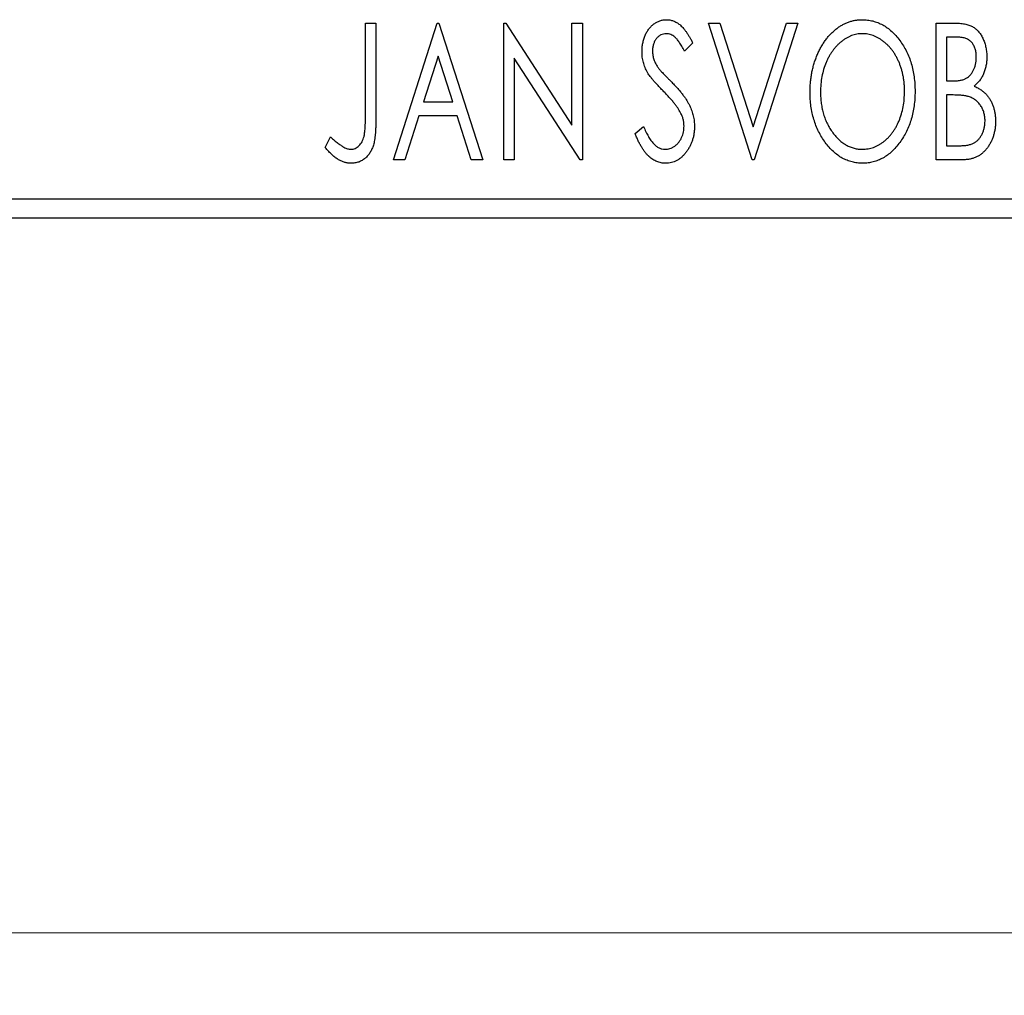
# Model space of a CAD drawing. Units: millimetres. Extents: x 15 to 415, y 5 to 292.
# Drawn here: x 301 to 316, y 132 to 148 of the extents above; entities that cross this region are included whole.
import ezdxf

# ---------------------------------------------------------------- set-up
doc = ezdxf.new("R2010")
doc.units = ezdxf.units.MM
doc.styles.add('SLDTEXTSTYLE0', font='TXT', dxfattribs={"width": 0.75})
doc.dimstyles.new('SLDDIMSTYLE0', dxfattribs={"dimtxt": 3.5, "dimasz": 3.302, "dimexe": 0, "dimexo": 0.0625, "dimgap": 0.875, "dimtad": 1, "dimdec": 0, "dimlfac": 1.6, "dimrnd": 1e-09, "dimzin": 12, "dimdsep": 46, "dimtxsty": 'SLDTEXTSTYLE0', "dimsah": 1, "dimcen": 0.09, "dimadec": 0, "dimazin": 3, "dimtfac": 1, "dimtdec": 0, "dimtofl": 0, "dimtmove": 0, "dimatfit": 3, "dimfxl": 1, "dimfrac": 2, "dimtolj": 1, "dimtzin": 12, "dimarcsym": 0})

# ---------------------------------------------------------------- blocks, each defined once
blk = doc.blocks.new('_D_5')
at = {"color": 7, "linetype": 'Continuous', "lineweight": 0}
for p, q in [((245.94, 143.488), (245.94, 132.041)), ((327.19, 143.488), (327.19, 132.041)), ((327.19, 133.041), (245.94, 133.041))]:
    blk.add_line(p, q, dxfattribs=at)
at = {"color": 7, "linetype": 'Continuous', "lineweight": 18}
for points in [[(245.94, 133.041), (249.242, 132.533), (249.242, 133.549)], [(327.19, 133.041), (323.888, 133.549), (323.888, 132.533)]]:
    blk.add_solid(points, dxfattribs=at)
at = {"color": 7, "linetype": 'Continuous', "lineweight": 18, "insert": (282.686, 137.552), "char_height": 3.5, "attachment_point": 1, "style": 'SLDTEXTSTYLE0'}
blk.add_mtext('130', dxfattribs=at)

msp = doc.modelspace()

# ---------------------------------------------------------------- linework, layer by layer
at = {"color": 7, "linetype": 'Continuous', "lineweight": 25}
for p, q in [((306.1563, 147.6129), (306.3246, 147.6129)), ((306.1563, 146.1576), (306.1563, 147.6129)), ((306.3246, 147.6129), (306.3246, 146.1357)), ((306.6051, 145.4254), (307.3062, 147.6129)), ((307.3062, 147.6129), (307.3342, 147.6129)), ((307.3342, 147.6129), (308.0354, 145.4254)), ((308.3719, 147.6129), (308.4074, 147.6129)), ((308.3719, 145.4254), (308.3719, 147.6129)), ((308.4074, 147.6129), (309.4656, 145.9814)), ((309.4656, 147.6129), (309.6339, 147.6129)), ((309.4656, 145.9814), (309.4656, 147.6129)), ((309.6339, 147.6129), (309.6339, 145.4254)), ((311.6531, 147.6129), (311.8363, 147.6129)), ((312.3543, 145.4254), (311.6531, 147.6129)), ((311.8363, 147.6129), (312.3683, 145.9534)), ((312.3683, 145.9534), (312.9003, 147.6129)), ((313.0834, 147.6129), (312.3823, 145.4254)), ((312.9003, 147.6129), (313.0834, 147.6129)), ((315.299, 147.6129), (315.6083, 147.6129)), ((315.299, 145.4254), (315.299, 147.6129)), ((315.4672, 147.3885), (315.4672, 146.6874)), ((315.6416, 147.3885), (315.4672, 147.3885)), ((311.4007, 147.2987), (311.2693, 147.1642)), ((307.3198, 147.0853), (307.0849, 146.3509)), ((307.5555, 146.3509), (307.3198, 147.0853)), ((308.5402, 147.0529), (308.5402, 145.4254)), ((309.5958, 145.4254), (308.5402, 147.0529)), ((315.4672, 146.6874), (315.5531, 146.6874)), ((315.4672, 146.463), (315.4672, 145.6497)), ((315.5523, 146.463), (315.4672, 146.463)), ((307.0849, 146.3509), (307.5555, 146.3509)), ((307.013, 146.1265), (306.7882, 145.4254)), ((307.6274, 146.1265), (307.013, 146.1265)), ((307.8522, 145.4254), (307.6274, 146.1265)), ((310.4753, 145.8474), (310.612, 145.9582)), ((305.5113, 145.6217), (305.5968, 145.79)), ((315.4672, 145.6497), (315.6596, 145.6497)), ((306.7882, 145.4254), (306.6051, 145.4254)), ((308.0354, 145.4254), (307.8522, 145.4254)), ((308.5402, 145.4254), (308.3719, 145.4254)), ((309.6339, 145.4254), (309.5958, 145.4254)), ((312.3823, 145.4254), (312.3543, 145.4254)), ((315.7363, 145.4254), (315.299, 145.4254)), ((245.94, 144.8004), (327.19, 144.8004)), ((327.19, 144.4879), (245.94, 144.4879))]:
    msp.add_line(p, q, dxfattribs=at)
for points, knots in [([(310.5874, 147.1585), (310.588, 147.1816), (310.589, 147.2271), (310.599, 147.2938), (310.6147, 147.3574), (310.6364, 147.4172), (310.664, 147.4725), (310.6966, 147.5225), (310.7355, 147.5653), (310.7781, 147.6025), (310.8251, 147.6315), (310.874, 147.6538), (310.9257, 147.6662), (310.9607, 147.668), (310.9783, 147.669)], [0, 0, 0, 0, 0.0970748, 0.1913439, 0.2824507, 0.371966, 0.4584327, 0.5416784, 0.6216558, 0.7008806, 0.7783697, 0.8528441, 0.9260892, 1, 1, 1, 1]), ([(310.9783, 147.669), (310.9971, 147.6681), (311.0347, 147.6663), (311.0898, 147.6506), (311.1426, 147.625), (311.1846, 147.5962), (311.2173, 147.5673), (311.2428, 147.5415), (311.268, 147.5108), (311.2945, 147.4768), (311.3205, 147.438), (311.3475, 147.3956), (311.3739, 147.3485), (311.3916, 147.3157), (311.4007, 147.2987)], [0, 0, 0, 0, 0.0950317, 0.1901411, 0.2877434, 0.390948, 0.4470343, 0.5082337, 0.5749101, 0.6477029, 0.7264879, 0.8112483, 0.9023557, 1, 1, 1, 1]), ([(313.2797, 146.5095), (313.2801, 146.5355), (313.2807, 146.5871), (313.2862, 146.6639), (313.2948, 146.7394), (313.3073, 146.8133), (313.3223, 146.886), (313.342, 146.9569), (313.3639, 147.0267), (313.3906, 147.0943), (313.4188, 147.1599), (313.4512, 147.2217), (313.4852, 147.28), (313.5216, 147.3348), (313.5612, 147.3855), (313.6029, 147.4331), (313.6471, 147.477), (313.6941, 147.5167), (313.7422, 147.5527), (313.7922, 147.5834), (313.8426, 147.6101), (313.8943, 147.6314), (313.9469, 147.6484), (314.0006, 147.66), (314.0553, 147.6679), (314.0921, 147.6686), (314.1106, 147.669)], [0, 0, 0, 0, 0.0494916, 0.0982509, 0.1463843, 0.194002, 0.240888, 0.2875509, 0.3339665, 0.3801676, 0.4257212, 0.4698566, 0.5127158, 0.5541933, 0.5950051, 0.6349877, 0.674496, 0.713541, 0.7519022, 0.7888516, 0.8249077, 0.860424, 0.8951483, 0.9298815, 0.9649479, 1, 1, 1, 1]), ([(314.1106, 147.669), (314.1403, 147.6679), (314.1988, 147.6659), (314.2848, 147.6503), (314.3667, 147.6235), (314.4456, 147.5877), (314.5198, 147.5401), (314.5905, 147.4826), (314.6572, 147.4145), (314.7196, 147.337), (314.7765, 147.2522), (314.8264, 147.1618), (314.8683, 147.0665), (314.9033, 146.9665), (314.9299, 146.8617), (314.9485, 146.7519), (314.9602, 146.6375), (314.9617, 146.5596), (314.9624, 146.52)], [0, 0, 0, 0, 0.0561311, 0.1105447, 0.1644907, 0.2185862, 0.2737983, 0.3307026, 0.3904289, 0.4536263, 0.5184695, 0.583082, 0.6485794, 0.7149233, 0.7830084, 0.8527563, 0.9251557, 1, 1, 1, 1]), ([(315.6083, 147.6129), (315.6235, 147.6128), (315.6529, 147.6125), (315.6956, 147.6093), (315.7358, 147.6046), (315.7731, 147.5977), (315.8077, 147.5888), (315.8398, 147.5785), (315.8693, 147.5659), (315.9044, 147.5458), (315.9445, 147.5154), (315.9878, 147.4717), (316.0243, 147.4183), (316.0557, 147.3579), (316.0807, 147.2918), (316.0993, 147.2214), (316.1104, 147.1473), (316.1116, 147.0966), (316.1123, 147.0708)], [0, 0, 0, 0, 0.0539059, 0.104305, 0.1518072, 0.1971398, 0.2388694, 0.2786923, 0.3165266, 0.3522657, 0.4222268, 0.4940536, 0.5699633, 0.6506276, 0.7349384, 0.8201633, 0.9086973, 1, 1, 1, 1]), ([(310.9761, 147.4446), (310.9605, 147.4438), (310.9299, 147.4423), (310.8867, 147.426), (310.8483, 147.4001), (310.8155, 147.365), (310.7889, 147.3228), (310.7694, 147.2752), (310.7579, 147.2228), (310.7565, 147.1864), (310.7557, 147.1677)], [0, 0, 0, 0, 0.1184078, 0.2319401, 0.3456516, 0.4682545, 0.5946307, 0.7231764, 0.8574296, 1, 1, 1, 1]), ([(311.2693, 147.1642), (311.2619, 147.1779), (311.2478, 147.2043), (311.2262, 147.2417), (311.2058, 147.2754), (311.1859, 147.3053), (311.1671, 147.3317), (311.1492, 147.3547), (311.1319, 147.3738), (311.1104, 147.3942), (311.0835, 147.4144), (311.0492, 147.432), (311.0131, 147.4425), (310.9885, 147.4439), (310.9761, 147.4446)], [0, 0, 0, 0, 0.1097607, 0.210457, 0.3030439, 0.386733, 0.4624946, 0.5304581, 0.5914886, 0.6437614, 0.7383907, 0.8269775, 0.9133974, 1, 1, 1, 1]), ([(314.118, 147.4446), (314.1034, 147.4443), (314.0741, 147.4438), (314.0308, 147.4372), (313.988, 147.4277), (313.9456, 147.4141), (313.9041, 147.3958), (313.8627, 147.3745), (313.8223, 147.3488), (313.7827, 147.3195), (313.7441, 147.2874), (313.7083, 147.2515), (313.674, 147.2135), (313.642, 147.1726), (313.6121, 147.1291), (313.5844, 147.0829), (313.5591, 147.0338), (313.5281, 146.9647), (313.4956, 146.8732), (313.4683, 146.7576), (313.4512, 146.6359), (313.4491, 146.5528), (313.448, 146.5104)], [0, 0, 0, 0, 0.0345403, 0.0690479, 0.1033755, 0.1381923, 0.1739026, 0.2104877, 0.2480226, 0.2870235, 0.3267056, 0.3664852, 0.406812, 0.4476159, 0.4890671, 0.531328, 0.5748578, 0.6195021, 0.7103224, 0.8036588, 0.8998126, 1, 1, 1, 1]), ([(314.7942, 146.5204), (314.794, 146.5416), (314.7936, 146.5836), (314.7888, 146.6457), (314.7825, 146.7065), (314.7729, 146.7656), (314.7601, 146.823), (314.7447, 146.8789), (314.7267, 146.9333), (314.7063, 146.9862), (314.6831, 147.0369), (314.6577, 147.0852), (314.6301, 147.1309), (314.6002, 147.1739), (314.5682, 147.2145), (314.5335, 147.2519), (314.497, 147.2874), (314.4581, 147.3195), (314.4182, 147.3488), (314.3773, 147.3745), (314.3355, 147.3958), (314.2934, 147.4142), (314.2503, 147.4277), (314.2067, 147.4372), (314.1626, 147.4439), (314.1329, 147.4444), (314.118, 147.4446)], [0, 0, 0, 0, 0.0501967, 0.0994661, 0.1475107, 0.194852, 0.2412901, 0.2868849, 0.3320877, 0.3770155, 0.4211564, 0.4641967, 0.5062816, 0.547566, 0.5882145, 0.6286324, 0.6685313, 0.708592, 0.7479832, 0.7859183, 0.8229149, 0.8590449, 0.8946202, 0.929721, 0.9646696, 1, 1, 1, 1]), ([(315.944, 147.0669), (315.9433, 147.0906), (315.9419, 147.1359), (315.9283, 147.1999), (315.9054, 147.2558), (315.8787, 147.296), (315.8528, 147.3234), (315.8304, 147.3409), (315.8053, 147.3555), (315.7779, 147.3678), (315.7474, 147.3768), (315.7147, 147.384), (315.679, 147.3878), (315.6544, 147.3883), (315.6416, 147.3885)], [0, 0, 0, 0, 0.1407973, 0.2685745, 0.3860164, 0.4978929, 0.5531118, 0.6093369, 0.6657223, 0.7255273, 0.787264, 0.8537881, 0.9244854, 1, 1, 1, 1]), ([(310.6738, 146.8254), (310.6605, 146.8513), (310.634, 146.9027), (310.6073, 146.9853), (310.5902, 147.0708), (310.5884, 147.129), (310.5874, 147.1585)], [0, 0, 0, 0, 0.2502772, 0.4985665, 0.7462313, 1, 1, 1, 1]), ([(310.7557, 147.1677), (310.7569, 147.1443), (310.7592, 147.0978), (310.7732, 147.0403), (310.7905, 146.9946), (310.8089, 146.9593), (310.8308, 146.9221), (310.8483, 146.8977), (310.8574, 146.885)], [0, 0, 0, 0, 0.2285306, 0.4568097, 0.5765258, 0.7065777, 0.8466134, 1, 1, 1, 1]), ([(315.5531, 146.6874), (315.5775, 146.6878), (315.6232, 146.6887), (315.6865, 146.696), (315.7394, 146.7094), (315.7834, 146.728), (315.8198, 146.7532), (315.8509, 146.7845), (315.879, 146.8211), (315.9017, 146.8638), (315.9206, 146.9105), (315.9339, 146.9604), (315.9427, 147.0128), (315.9436, 147.0486), (315.944, 147.0669)], [0, 0, 0, 0, 0.11688883, 0.21839808, 0.30441444, 0.37770999, 0.44561739, 0.51535892, 0.58824614, 0.66556341, 0.74622552, 0.82886213, 0.9124641, 1, 1, 1, 1]), ([(316.1123, 147.0708), (316.1118, 147.0467), (316.1109, 146.9993), (316.1002, 146.9301), (316.0843, 146.8641), (316.0615, 146.8019), (316.0327, 146.744), (315.997, 146.6918), (315.9555, 146.6448), (315.9234, 146.6186), (315.9072, 146.6054)], [0, 0, 0, 0, 0.13720832, 0.26903904, 0.3973971, 0.52303484, 0.64490486, 0.76450229, 0.88158873, 1, 1, 1, 1]), ([(310.8574, 146.885), (310.8607, 146.8807), (310.8685, 146.8706), (310.8837, 146.8543), (310.9027, 146.8332), (310.9266, 146.8084), (310.9546, 146.7787), (310.9877, 146.7456), (311.0249, 146.7078), (311.0512, 146.6812), (311.0651, 146.6672)], [0, 0, 0, 0, 0.0538735, 0.1280902, 0.2208097, 0.3371504, 0.472011, 0.6274237, 0.80342, 1, 1, 1, 1]), ([(310.9266, 146.5279), (310.9103, 146.5443), (310.879, 146.5757), (310.836, 146.6225), (310.7967, 146.6646), (310.7629, 146.7039), (310.7337, 146.7392), (310.7086, 146.7706), (310.6894, 146.7991), (310.6787, 146.8172), (310.6738, 146.8254)], [0, 0, 0, 0, 0.1773563, 0.3397571, 0.4871564, 0.6189278, 0.7366281, 0.8387592, 0.9266456, 1, 1, 1, 1]), ([(311.0651, 146.6672), (311.0818, 146.6499), (311.1144, 146.6163), (311.1605, 146.5658), (311.2027, 146.5169), (311.2403, 146.469), (311.2742, 146.423), (311.3042, 146.3784), (311.3297, 146.3349), (311.358, 146.2795), (311.3859, 146.2107), (311.411, 146.128), (311.4259, 146.0447), (311.4278, 145.989), (311.4288, 145.9613)], [0, 0, 0, 0, 0.0884709, 0.1720727, 0.2512661, 0.3258043, 0.3957073, 0.46152, 0.5231185, 0.5809823, 0.6900491, 0.7953609, 0.8983621, 1, 1, 1, 1]), ([(315.9072, 146.6054), (315.9277, 146.5959), (315.967, 146.5777), (316.0204, 146.5448), (316.0669, 146.5101), (316.1057, 146.4714), (316.1389, 146.4301), (316.1683, 146.3852), (316.1935, 146.3364), (316.2145, 146.2834), (316.2314, 146.2278), (316.244, 146.1693), (316.2508, 146.1085), (316.2519, 146.0672), (316.2525, 146.0463)], [0, 0, 0, 0, 0.0968226, 0.185569, 0.2681643, 0.3447077, 0.419463, 0.4949557, 0.5738739, 0.6547424, 0.7384677, 0.8228983, 0.9104455, 1, 1, 1, 1]), ([(311.2053, 146.1791), (311.1984, 146.1916), (311.1841, 146.2176), (311.1589, 146.2565), (311.1298, 146.2973), (311.0971, 146.3402), (311.0599, 146.3845), (311.0193, 146.4309), (310.9746, 146.4791), (310.9429, 146.5113), (310.9266, 146.5279)], [0, 0, 0, 0, 0.0954913, 0.1988784, 0.310435, 0.4311541, 0.5596598, 0.6976038, 0.8443511, 1, 1, 1, 1]), ([(314.1237, 145.3693), (314.0946, 145.3702), (314.0372, 145.3721), (313.953, 145.3887), (313.8722, 145.4144), (313.7949, 145.4513), (313.7212, 145.4986), (313.6513, 145.5568), (313.5846, 145.6249), (313.5226, 145.7027), (313.4656, 145.7873), (313.4159, 145.8777), (313.3737, 145.9724), (313.3397, 146.0716), (313.3121, 146.1747), (313.2938, 146.2826), (313.282, 146.3946), (313.2805, 146.4707), (313.2797, 146.5095)], [0, 0, 0, 0, 0.0556061, 0.109544, 0.1631738, 0.2171968, 0.2725175, 0.3299793, 0.3905309, 0.454216, 0.5197393, 0.5850295, 0.6509588, 0.7173801, 0.7851694, 0.8545496, 0.9260433, 1, 1, 1, 1]), ([(313.448, 146.5104), (313.4486, 146.4788), (313.4497, 146.4168), (313.4591, 146.3259), (313.4744, 146.2387), (313.4958, 146.1552), (313.5234, 146.0752), (313.5572, 145.9991), (313.5974, 145.9269), (313.6429, 145.8591), (313.6928, 145.7972), (313.7459, 145.7431), (313.8013, 145.6969), (313.8597, 145.6594), (313.9204, 145.6294), (313.9842, 145.6091), (314.0503, 145.5956), (314.0953, 145.5943), (314.118, 145.5936)], [0, 0, 0, 0, 0.0753643, 0.147921, 0.2180392, 0.286465, 0.353628, 0.4196634, 0.4850688, 0.550645, 0.6143665, 0.6745356, 0.7315093, 0.7862592, 0.8397554, 0.892579, 0.9458565, 1, 1, 1, 1]), ([(314.118, 145.5936), (314.1334, 145.5939), (314.1638, 145.5945), (314.2089, 145.6005), (314.2531, 145.61), (314.2964, 145.6239), (314.3388, 145.641), (314.3808, 145.6614), (314.421, 145.687), (314.4609, 145.715), (314.4987, 145.7473), (314.5354, 145.7816), (314.569, 145.8197), (314.6012, 145.8598), (314.6305, 145.9032), (314.6582, 145.949), (314.6831, 145.9981), (314.7143, 146.0671), (314.7462, 146.1588), (314.7746, 146.274), (314.7908, 146.3954), (314.793, 146.4782), (314.7942, 146.5204)], [0, 0, 0, 0, 0.0362138, 0.0716518, 0.107277, 0.1427016, 0.1787329, 0.2152619, 0.2525615, 0.291103, 0.330244, 0.3697354, 0.4095189, 0.4499951, 0.4909091, 0.5331107, 0.5761152, 0.6206969, 0.7117148, 0.8046664, 0.9002973, 1, 1, 1, 1]), ([(314.9624, 146.52), (314.9617, 146.4807), (314.9602, 146.4033), (314.9485, 146.2897), (314.9299, 146.1805), (314.9032, 146.0758), (314.8684, 145.9759), (314.8267, 145.8801), (314.7771, 145.7891), (314.72, 145.7041), (314.6582, 145.6261), (314.5921, 145.5576), (314.5229, 145.499), (314.4494, 145.4518), (314.3729, 145.4144), (314.2926, 145.3887), (314.2093, 145.3722), (314.1524, 145.3703), (314.1237, 145.3693)], [0, 0, 0, 0, 0.0748233, 0.1471867, 0.2171589, 0.285461, 0.3525416, 0.4183948, 0.4839564, 0.5494938, 0.6131851, 0.6731484, 0.7303836, 0.7852873, 0.8390007, 0.8919241, 0.9454104, 1, 1, 1, 1]), ([(315.82, 146.4372), (315.813, 146.4393), (315.798, 146.444), (315.7734, 146.449), (315.7452, 146.4534), (315.7134, 146.4566), (315.6781, 146.46), (315.6393, 146.4613), (315.597, 146.4629), (315.5676, 146.463), (315.5523, 146.463)], [0, 0, 0, 0, 0.0811778, 0.1741609, 0.2793292, 0.3985584, 0.5289391, 0.6735815, 0.8295189, 1, 1, 1, 1]), ([(316.0842, 146.0463), (316.0834, 146.0692), (316.0818, 146.1138), (316.0686, 146.1785), (316.0458, 146.2383), (316.0152, 146.2933), (315.9768, 146.3421), (315.931, 146.3829), (315.8786, 146.4158), (315.8397, 146.43), (315.82, 146.4372)], [0, 0, 0, 0, 0.1353417, 0.2643892, 0.3893344, 0.5133734, 0.6360145, 0.7555856, 0.8757195, 1, 1, 1, 1]), ([(305.9228, 145.5936), (305.9344, 145.5943), (305.9577, 145.5956), (305.9913, 145.6068), (306.0234, 145.6243), (306.0527, 145.6492), (306.08, 145.679), (306.1022, 145.7148), (306.1209, 145.7545), (306.1321, 145.7917), (306.1389, 145.8259), (306.1437, 145.8573), (306.1474, 145.8942), (306.151, 145.9364), (306.1535, 145.9841), (306.1553, 146.0371), (306.156, 146.0955), (306.1562, 146.1363), (306.1563, 146.1576)], [0, 0, 0, 0, 0.0514304, 0.1030522, 0.1555203, 0.2125772, 0.2726604, 0.3341106, 0.3984392, 0.4668695, 0.5058665, 0.5530424, 0.6077611, 0.6701563, 0.7408631, 0.8192782, 0.9054328, 1, 1, 1, 1]), ([(306.3246, 146.1357), (306.3246, 146.1084), (306.3247, 146.0559), (306.3221, 145.9804), (306.3194, 145.9114), (306.315, 145.8489), (306.3095, 145.7929), (306.3023, 145.7432), (306.2951, 145.6999), (306.2821, 145.6519), (306.2629, 145.5989), (306.233, 145.5416), (306.1957, 145.4912), (306.1526, 145.4475), (306.103, 145.4124), (306.0479, 145.3872), (305.9877, 145.3717), (305.946, 145.3701), (305.9245, 145.3693)], [0, 0, 0, 0, 0.0838991, 0.1610998, 0.2320564, 0.2959227, 0.3536456, 0.404849, 0.4499937, 0.4885177, 0.5573606, 0.6227853, 0.6863167, 0.7491312, 0.8106227, 0.8718518, 0.9343112, 1, 1, 1, 1]), ([(311.2605, 145.9644), (311.2598, 145.9825), (311.2583, 146.0191), (311.2481, 146.0735), (311.2302, 146.1273), (311.2137, 146.1616), (311.2053, 146.1791)], [0, 0, 0, 0, 0.24329616, 0.49022876, 0.73975601, 1, 1, 1, 1]), ([(310.612, 145.9582), (310.6241, 145.9295), (310.6471, 145.8751), (310.6866, 145.8008), (310.7271, 145.7376), (310.7692, 145.6857), (310.8128, 145.6447), (310.8584, 145.6155), (310.906, 145.597), (310.9386, 145.5948), (310.9546, 145.5936)], [0, 0, 0, 0, 0.17679116, 0.33562183, 0.47712422, 0.60266862, 0.71421499, 0.81524755, 0.9089404, 1, 1, 1, 1]), ([(310.9546, 145.5936), (310.9684, 145.5942), (310.9958, 145.5952), (311.0359, 145.6056), (311.0749, 145.6213), (311.1118, 145.644), (311.1465, 145.6711), (311.1762, 145.7042), (311.2026, 145.7406), (311.2232, 145.7816), (311.2399, 145.8251), (311.2515, 145.8704), (311.2596, 145.9169), (311.2602, 145.9484), (311.2605, 145.9644)], [0, 0, 0, 0, 0.0773839, 0.1534457, 0.2315016, 0.3128802, 0.3958337, 0.4783391, 0.56194, 0.6478588, 0.7356823, 0.8230981, 0.9104213, 1, 1, 1, 1]), ([(311.4288, 145.9613), (311.4283, 145.9417), (311.4274, 145.903), (311.4213, 145.846), (311.4108, 145.7909), (311.3957, 145.7378), (311.3771, 145.6863), (311.3536, 145.6372), (311.3263, 145.5899), (311.2952, 145.5453), (311.2608, 145.5044), (311.2245, 145.4682), (311.1862, 145.4377), (311.1459, 145.4128), (311.1037, 145.3935), (311.0598, 145.3792), (311.014, 145.3707), (310.9827, 145.3697), (310.9669, 145.3693)], [0, 0, 0, 0, 0.0707021, 0.1396422, 0.2067536, 0.2730229, 0.3387467, 0.4040781, 0.4692816, 0.5355426, 0.600284, 0.661802, 0.7203493, 0.7766872, 0.8323675, 0.8872254, 0.9429681, 1, 1, 1, 1]), ([(315.6596, 145.6497), (315.6733, 145.65), (315.6998, 145.6504), (315.7381, 145.652), (315.7736, 145.6553), (315.8061, 145.6609), (315.8361, 145.6666), (315.8631, 145.6746), (315.8874, 145.6836), (315.9158, 145.6979), (315.9477, 145.72), (315.9817, 145.7529), (316.0118, 145.792), (316.0372, 145.8369), (316.0579, 145.886), (316.0736, 145.9376), (316.0824, 145.9914), (316.0836, 146.0279), (316.0842, 146.0463)], [0, 0, 0, 0, 0.06186765, 0.11917565, 0.1727344, 0.22206378, 0.26774746, 0.3102291, 0.3489684, 0.38428133, 0.45290786, 0.52318032, 0.59635945, 0.67446699, 0.75525322, 0.83561223, 0.91696194, 1, 1, 1, 1]), ([(316.2525, 146.0463), (316.2521, 146.025), (316.2513, 145.983), (316.2446, 145.9215), (316.2337, 145.8626), (316.2183, 145.8062), (316.1985, 145.7521), (316.1746, 145.7003), (316.1457, 145.6514), (316.1133, 145.6053), (316.077, 145.563), (316.0372, 145.5261), (315.9942, 145.4953), (315.9487, 145.4694), (315.8997, 145.4496), (315.8478, 145.4359), (315.793, 145.4265), (315.7555, 145.4258), (315.7363, 145.4254)], [0, 0, 0, 0, 0.0708159, 0.1390702, 0.2051483, 0.2694749, 0.332965, 0.3960746, 0.4584294, 0.5213749, 0.5828931, 0.6429266, 0.7009132, 0.758215, 0.8162765, 0.8755438, 0.9364304, 1, 1, 1, 1]), ([(305.5968, 145.79), (305.6173, 145.7716), (305.6559, 145.7372), (305.713, 145.6921), (305.7635, 145.6542), (305.797, 145.6343), (305.8124, 145.6252)], [0, 0, 0, 0, 0.3039048, 0.5700153, 0.8031449, 1, 1, 1, 1]), ([(310.9669, 145.3693), (310.9546, 145.3696), (310.9304, 145.3702), (310.8945, 145.3759), (310.8592, 145.3839), (310.8251, 145.3966), (310.7916, 145.4117), (310.7594, 145.4309), (310.7278, 145.4533), (310.697, 145.4793), (310.6669, 145.5095), (310.6377, 145.5441), (310.6091, 145.5834), (310.5812, 145.6273), (310.5535, 145.6757), (310.5265, 145.7286), (310.5001, 145.7863), (310.4837, 145.8266), (310.4753, 145.8474)], [0, 0, 0, 0, 0.0504011, 0.0994769, 0.1487573, 0.1984261, 0.2485735, 0.2993509, 0.3522316, 0.4070993, 0.4647351, 0.5268175, 0.5928694, 0.6640262, 0.7399998, 0.8214849, 0.9078409, 1, 1, 1, 1]), ([(305.9245, 145.3693), (305.9078, 145.37), (305.8742, 145.3713), (305.8244, 145.3825), (305.7746, 145.3997), (305.7248, 145.4248), (305.674, 145.459), (305.6214, 145.5034), (305.5664, 145.5584), (305.5303, 145.5998), (305.5113, 145.6217)], [0, 0, 0, 0, 0.10001513, 0.20111565, 0.30490767, 0.41449671, 0.53440505, 0.67111151, 0.82644184, 1, 1, 1, 1]), ([(305.8124, 145.6252), (305.8216, 145.6205), (305.8396, 145.6113), (305.8674, 145.6009), (305.8952, 145.5952), (305.9137, 145.5942), (305.9228, 145.5936)], [0, 0, 0, 0, 0.2686451, 0.5220075, 0.7650195, 1, 1, 1, 1])]:
    msp.add_open_spline(points, degree=3, knots=knots, dxfattribs=at)

# ---------------------------------------------------------------- dimensions: what is measured, and where the dimension line sits
at = {"color": 7, "linetype": 'Continuous', "lineweight": 18}
dim = msp.add_linear_dim(base=(245.94, 133.0407), p1=(327.19, 144.4879), p2=(245.94, 144.4879), dimstyle='SLDDIMSTYLE0', dxfattribs=at)
dim.commit()
dim.dimension.update_dxf_attribs({"geometry": '_D_5', "text_midpoint": (286.565, 133.0407), "dimtype": 160})

doc.saveas('drawing.dxf')
